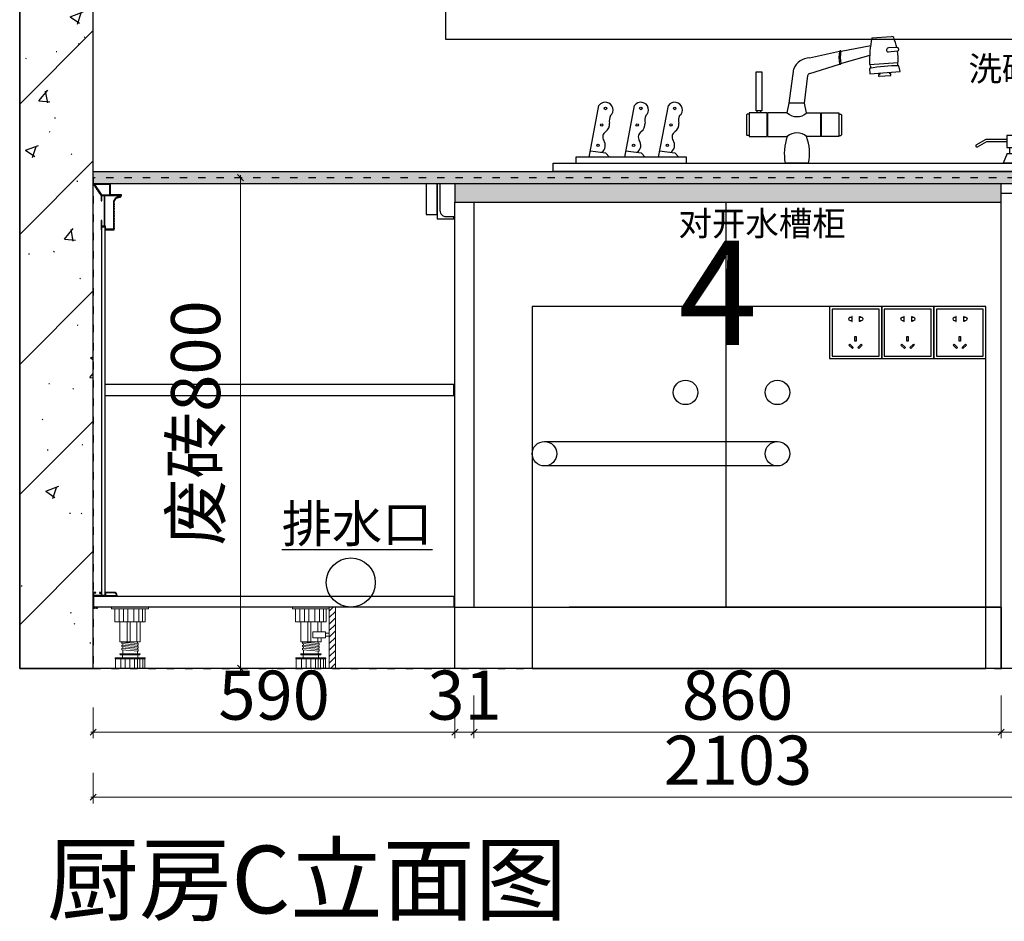
# Model space of a CAD drawing. Units: millimetres. Extents: x 2164007 to 2205038, y -4460324 to -4426574.
# Drawn here: x 2188010 to 2189616, y -4460215 to -4458745 of the extents above; entities that cross this region are included whole.
import ezdxf

# ---------------------------------------------------------------- set-up
doc = ezdxf.new("R2010")
doc.units = ezdxf.units.MM
doc.linetypes.add('$0$ACAD_ISO03W100', pattern=[30, 12, -18])
for name, color, linetype in [('ZB_厨柜', 7, 'Continuous'), ('地柜线', 7, 'Continuous'), ('左产品层', 7, 'Continuous'), ('帝森木制品', 7, 'Continuous'), ('帝森标注', 7, 'Continuous'), ('曾工木制品', 7, 'Continuous'), ('结构线111', 7, 'Continuous')]:
    doc.layers.add(name, color=color, linetype=linetype)
doc.styles.add('STYLE3', font='txt')
doc.styles.add('ZB_宋体', font='txt')
doc.styles.add('仿宋', font='txt', dxfattribs={"width": 0.8})
doc.styles.add('帝森标注0.5', font='txt', dxfattribs={"width": 0.5})
doc.dimstyles.new('帝森标注', dxfattribs={"dimscale": 20, "dimtxt": 4, "dimasz": 0.5, "dimexe": 0.5, "dimexo": 1, "dimgap": 0.5, "dimtad": 1, "dimdec": 0, "dimdsep": 46, "dimtxsty": '帝森标注0.5', "dimblk": 'OBLIQUE', "dimcen": 2.5, "dimdle": 0.2, "dimclrd": 3, "dimclre": 3, "dimclrt": 1, "dimadec": 0, "dimazin": 0, "dimtfac": 1, "dimtdec": 0, "dimtix": 1, "dimtmove": 1, "dimatfit": 2, "dimldrblk": 'CCD_Leader_Arrow', "dimfxl": 2, "dimfxlon": 1, "dimtfill": 1, "dimlwd": 5, "dimlwe": 5, "dimarcsym": 0})

# ---------------------------------------------------------------- blocks, each defined once
blk = doc.blocks.new('地柜后拉条')
at = {"layer": '帝森木制品', "color": 4}
for points in [[(29298.6, -11345.4), (29298.6, -11345.4), (29298.6, -11354.4), (29299.6, -11354.4), (29299.6, -11345.4), (29303.6, -11345.4), (29303.6, -11395.4), (29299.6, -11395.4), (29299.6, -11386.4), (29298.6, -11386.4), (29298.6, -11401.4), (29299.6, -11401.4), (29299.6, -11396.4), (29304.6, -11396.4), (29304.6, -11401.4), (29305.6, -11401.4), (29319.6, -11401.4), (29319.6, -11401.4, 0.25), (29319.6, -11397.4, 0.25), (29319.6, -11393.4, 0.25), (29319.6, -11389.4, 0.25), (29319.6, -11385.4, 0.25), (29319.6, -11381.4, 0.25), (29319.6, -11377.4, 0.25), (29319.6, -11373.4, 0.25), (29319.6, -11369.4, 0.25), (29319.6, -11365.4, 0.25), (29319.6, -11361.4, 0.25), (29319.6, -11357.4, -0.414214), (29328.6, -11348.4), (29328.6, -11348.4, 0.414214), (29331.6, -11345.4), (29331.6, -11344.4), (29313.6, -11344.4), (29313.6, -11326.4), (29285.6, -11326.4), (29285.6, -11326.6), (29285.7, -11326.6, 0.25), (29288, -11329.9, 0.25), (29290.2, -11333.2, 0.25), (29292.5, -11336.5, 0.25), (29294.7, -11339.8, 0.25), (29297, -11343.1, 0.307405)], [(29304.6, -11345.4), (29330.6, -11345.4, -0.414214), (29328.6, -11347.4, 0.414214), (29318.6, -11357.4), (29318.6, -11400.4), (29305.6, -11400.4), (29305.6, -11395.4), (29304.6, -11395.4)]]:
    blk.add_lwpolyline(points, format="xyb", close=True, dxfattribs=at)
blk.add_lwpolyline([(29312.6, -11327.4), (29287.7, -11327.4), (29299, -11344.4), (29312.6, -11344.4)], close=True, dxfattribs=at)
blk = doc.blocks.new('底板后抗弯条')
at = {"layer": '帝森木制品', "color": 4}
for points in [[(39, -6), (39, -5, 0.414214), (34, 0), (19, 0), (19, 0), (19, -5), (14, -5), (14, 0), (14, 0), (13, 0), (13, -0.2), (10, -0.2), (10, -1.2), (13, -1.2), (13, -5), (1, -5), (1, -1), (4, -1), (4, 0), (0, 0), (0, 0), (0, -26), (0, -26), (0, -26, 0.084696), (3.5, -25.5, 0.084696), (7, -26), (7, -26), (7, -24), (1, -24), (1, -6)], [(34, -1), (20, -1), (20, -5), (38, -5, 0.414214)]]:
    blk.add_lwpolyline(points, format="xyb", close=True, dxfattribs=at)
blk = doc.blocks.new('A$C24FD07FD')
at = {"layer": '曾工木制品', "lineweight": 5}
h = blk.add_hatch(dxfattribs=at)
h.set_pattern_fill('ANSI31', color=8, scale=60)
h.set_pattern_definition([(45, (-116917.853, -170105.958), (-5.30330086, 5.30330086), [])])
h.paths.add_polyline_path([(70, 100), (60, 100), (60, 0), (70, 0)])
at = {"layer": '曾工木制品', "color": 8, "lineweight": 5}
for p, q in [((60, 100), (0, 100)), ((0, 100), (0, 97)), ((60, 97), (0, 97)), ((5.1, 76), (5.1, 97)), ((12.2, 76), (12.2, 97)), ((19.3, 76), (19.3, 97)), ((26.5, 76), (26.5, 97)), ((36.3, 76), (36.3, 97)), ((44.2, 76), (44.2, 97)), ((50.4, 76), (50.4, 97)), ((54.9, 97), (54.9, 76)), ((60, 100), (60, 97)), ((54.9, 76), (5.1, 76)), ((13.5, 43.1), (13.5, 76)), ((25.1, 43.1), (25.1, 76)), ((30, 43.1), (30, 76)), ((41.3, 59.5), (41.3, 76)), ((46.5, 59.5), (46.5, 76)), ((41.3, 43.1), (41.3, 50)), ((46.5, 43.1), (46.5, 50)), ((13.5, 43.1), (46.5, 43.1)), ((16.5, 40.5), (16.5, 43)), ((43.5, 40.6), (16.5, 43)), ((43.5, 38.1), (16.5, 40.5)), ((16.5, 35.5), (16.5, 38)), ((43.5, 35.6), (16.5, 38)), ((43.5, 33.1), (16.5, 35.5)), ((43.5, 30.6), (16.5, 33)), ((16.5, 30.5), (16.5, 33)), ((18, 37.9), (18, 40.4)), ((18, 32.9), (18, 35.4)), ((42, 40.7), (42, 43.1)), ((42, 35.7), (42, 38.2)), ((42, 30.7), (42, 33.2)), ((43.5, 38.1), (43.5, 40.6)), ((43.5, 33.1), (43.5, 35.6)), ((5.5, 15.6), (5.5, 17)), ((54.5, 17), (5.5, 17)), ((45.5, 24), (14.5, 24)), ((45.5, 22), (14.5, 22)), ((43.5, 28.1), (16.5, 30.5)), ((17.5, 17), (17.5, 22)), ((18, 24), (18, 30.4)), ((42, 24), (42, 28.2)), ((42.5, 17), (42.5, 22)), ((43.5, 28.1), (43.5, 30.6)), ((54.5, 15.6), (54.5, 17)), ((54.5, 15.6), (5.5, 15.6)), ((6, 0), (6, 15.6)), ((54, 0), (6, 0)), ((14.7, 0), (14.7, 15.6)), ((22.2, 0), (22.2, 15.6)), ((29.9, 0), (29.9, 15.6)), ((37.5, 0), (37.5, 15.6)), ((42, 0), (42, 15.6)), ((45.7, 0), (45.7, 15.6)), ((50.7, 0), (50.7, 15.6)), ((54, 0), (54, 15.6))]:
    blk.add_line(p, q, dxfattribs=at)
for points in [[(70, 100), (60, 100), (60, 0), (70, 0)], [(54, 50), (33, 50), (33, 59.5), (54, 59.5)], [(54, 52.4), (60, 52.4), (60, 57.2), (54, 57.2)]]:
    blk.add_lwpolyline(points, close=True, dxfattribs=at)
for centre, start, end in [((14.5, 23), 90, 270), ((45.5, 23), 270, 90)]:
    blk.add_arc(centre, 1, start, end, dxfattribs=at)
blk = doc.blocks.new('A$C1F420291')
at = {"layer": '曾工木制品', "color": 8, "lineweight": 5}
for p, q in [((60, 100), (0, 100)), ((0, 100), (0, 97)), ((60, 97), (0, 97)), ((5.1, 76), (5.1, 97)), ((12.2, 76), (12.2, 97)), ((19.3, 76), (19.3, 97)), ((26.5, 76), (26.5, 97)), ((36.3, 76), (36.3, 97)), ((44.2, 76), (44.2, 97)), ((50.4, 76), (50.4, 97)), ((54.9, 97), (54.9, 76)), ((60, 100), (60, 97)), ((54.9, 76), (5.1, 76)), ((13.5, 43.1), (13.5, 76)), ((25.1, 43.1), (25.1, 76)), ((30, 43.1), (30, 76)), ((41.3, 43.1), (41.3, 76)), ((46.5, 43.1), (46.5, 76)), ((13.5, 43.1), (46.5, 43.1)), ((16.5, 40.5), (16.5, 43)), ((43.5, 40.6), (16.5, 43)), ((43.5, 38.1), (16.5, 40.5)), ((16.5, 35.5), (16.5, 38)), ((43.5, 35.6), (16.5, 38)), ((43.5, 33.1), (16.5, 35.5)), ((43.5, 30.6), (16.5, 33)), ((16.5, 30.5), (16.5, 33)), ((18, 37.9), (18, 40.4)), ((18, 32.9), (18, 35.4)), ((42, 40.7), (42, 43.1)), ((42, 35.7), (42, 38.2)), ((42, 30.7), (42, 33.2)), ((43.5, 38.1), (43.5, 40.6)), ((43.5, 33.1), (43.5, 35.6)), ((5.5, 15.6), (5.5, 17)), ((54.5, 17), (5.5, 17)), ((45.5, 24), (14.5, 24)), ((45.5, 22), (14.5, 22)), ((43.5, 28.1), (16.5, 30.5)), ((17.5, 17), (17.5, 22)), ((18, 24), (18, 30.4)), ((42, 24), (42, 28.2)), ((42.5, 17), (42.5, 22)), ((43.5, 28.1), (43.5, 30.6)), ((54.5, 15.6), (54.5, 17)), ((54.5, 15.6), (5.5, 15.6)), ((6, 0), (6, 15.6)), ((54, 0), (6, 0)), ((14.7, 0), (14.7, 15.6)), ((22.2, 0), (22.2, 15.6)), ((29.9, 0), (29.9, 15.6)), ((37.5, 0), (37.5, 15.6)), ((42, 0), (42, 15.6)), ((45.7, 0), (45.7, 15.6)), ((50.7, 0), (50.7, 15.6)), ((54, 0), (54, 15.6))]:
    blk.add_line(p, q, dxfattribs=at)
for centre, start, end in [((14.5, 23), 90, 270), ((45.5, 23), 270, 90)]:
    blk.add_arc(centre, 1, start, end, dxfattribs=at)
blk = doc.blocks.new('mhgf')
at = {"layer": 'ZB_厨柜', "color": 2}
for p, q in [((91595.5, -85493.1), (91628, -85490.9)), ((91494.2, -85525.7), (91543.1, -85514.7)), ((91545.7, -85514.7), (91594.2, -85505.6)), ((91637.4, -85514.7), (91622.2, -85516.2)), ((91636.4, -85509), (91622.7, -85509.6)), ((91545.3, -85534.8), (91592.3, -85521.5)), ((91592, -85536.7), (91638.9, -85533)), ((91461.1, -85599.8), (91468.3, -85543.7)), ((91494.4, -85551.3), (91543.1, -85535.9)), ((91592, -85542.8), (91592.5, -85551.6)), ((91592.5, -85551.6), (91641.7, -85547.9)), ((91641.7, -85547.9), (91639.9, -85538.7)), ((91485.8, -85599.8), (91491.1, -85554.3)), ((91626, -85554.8), (91607.7, -85555.9)), ((91134.6, -85687.7), (91150.7, -85603.4)), ((91192.6, -85687.7), (91208.7, -85603.4)), ((91247.7, -85687.7), (91263.8, -85603.4)), ((91424.3, -85615.5), (91395.5, -85615.5)), ((91395.5, -85615.5), (91395.5, -85653.9)), ((91414.7, -85612.3), (91408.4, -85612.3)), ((91408.4, -85612.3), (91408.4, -85615.5)), ((91414.7, -85615.5), (91414.7, -85612.3)), ((91424.3, -85615.5), (91424.3, -85653.9)), ((91457.6, -85615.5), (91425.6, -85615.5)), ((91425.6, -85615.5), (91425.6, -85653.9)), ((91457.6, -85615.5), (91461.1, -85599.8)), ((91485.8, -85599.8), (91461.1, -85599.8)), ((91489.4, -85615.5), (91485.8, -85599.8)), ((91489.4, -85615.5), (91511.9, -85615.5)), ((91511.9, -85615.5), (91511.9, -85653.9)), ((91513.2, -85615.5), (91542, -85615.5)), ((91513.2, -85615.5), (91513.2, -85653.9)), ((91542, -85615.5), (91542, -85653.9)), ((91391.3, -85618.4), (91391.3, -85651)), ((91395.5, -85617.4), (91392.2, -85617.4)), ((91542, -85617.4), (91545.3, -85617.4)), ((91546.2, -85618.4), (91546.2, -85651)), ((91395.5, -85652.1), (91392.2, -85652.1)), ((91395.5, -85653.9), (91424.3, -85653.9)), ((91425.6, -85653.9), (91457.6, -85653.9)), ((91511.9, -85653.9), (91489.4, -85653.9)), ((91542, -85653.9), (91513.2, -85653.9)), ((91542, -85652.1), (91545.3, -85652.1)), ((91781.6, -85658.6), (91765.6, -85667.9)), ((91782.6, -85662.4), (91767.5, -85671.2)), ((91815.8, -85658.6), (91781.6, -85658.6)), ((91815.8, -85662.4), (91782.6, -85662.4)), ((91136.6, -85677.2), (91161.4, -85680.5)), ((91194.6, -85677.2), (91219.3, -85680.5)), ((91249.6, -85677.2), (91274.4, -85680.5)), ((91821, -85681.7), (91821, -85671.9)), ((91836.7, -85681.7), (91836.7, -85671.9)), ((91161.4, -85680.5), (91168, -85687.7)), ((91219.3, -85680.5), (91225.9, -85687.7)), ((91274.4, -85680.5), (91281, -85687.7)), ((91816.2, -85681.7), (91809.7, -85697.2)), ((91816.2, -85681.7), (91841.4, -85681.7)), ((91841.4, -85681.7), (91848, -85697.2)), ((91492.7, -85697.2), (91454.3, -85697.2)), ((91848, -85697.2), (91809.7, -85697.2))]:
    blk.add_line(p, q, dxfattribs=at)
for points in [[(91416.3, -85612.2), (91406.8, -85612.2), (91406.8, -85548.2), (91416.3, -85548.2)], [(91842.6, -85652.5), (91815.8, -85652.5), (91815.8, -85671.9), (91842.6, -85671.9)], [(91112.9, -85697.2), (91293.5, -85697.2), (91293.5, -85687.7), (91112.9, -85687.7)], [(91075.8, -85697.2), (91871.2, -85697.2), (91871.2, -85711), (91075.8, -85711)]]:
    blk.add_lwpolyline(points, close=True, dxfattribs=at)
for centre in [(91161.2, -85608.1), (91219.1, -85608.1), (91274.2, -85608.1), (91155.1, -85635.1), (91213.1, -85635.1), (91268.2, -85635.1), (91149.1, -85668.2), (91207.1, -85668.2), (91262.2, -85668.2)]:
    blk.add_circle(centre, 2.08, dxfattribs=at)
for centre, radius, start, end in [((91819.2, -85532.9), 227.2, 169.9143, 180.9742), ((91627.5, -85496.5), 5.55, 43.2889, 84.4419), ((91526.3, -85532.6), 112.5, 12.0916, 20.8068), ((91600.9, -85525.4), 58.8, 169.5531, 190.3055), ((91544.5, -85515.6), 1.62, 62.1578, 145.2656), ((91603, -85524.9), 58.8, 169.5531, 190.3055), ((91623, -85512.9), 3.38, 95.0589, 257.1983), ((91636.9, -85511.9), 2.88, 281.243, 100.0027), ((91526.3, -85532.6), 112.5, 359.8209, 9.1541), ((91494.5, -85553.8), 28, 90.4634, 158.8422), ((91544, -85534.8), 1.34, 230.6231, 336.8003), ((91631.4, -85535.7), 6.69, 339.8767, 23.133), ((91495, -85555.4), 4.05, 97.385, 174.1699), ((91639.7, -85818.4), 279.7, 89.9498, 99.8136), ((91602.2, -85538.4), 8.96, 168.8156, 207.0917), ((91608.2, -85551.2), 1.04, 275.0184, 54.5263), ((91624.8, -85550), 1.04, 134.2011, 273.709), ((91625, -85553), 2.02, 299.9102, 95.4072), ((91608.4, -85554.3), 2.02, 93.3202, 248.8173), ((91161, -85610.5), 12.5, 14.1616, 145.461), ((91219, -85610.5), 12.5, 14.1616, 145.461), ((91274.1, -85610.5), 12.5, 14.1616, 145.461), ((91162.4, -85610.7), 11.3, 307.0727, 16.7454), ((91220.3, -85610.7), 11.3, 307.0727, 16.7454), ((91275.4, -85610.7), 11.3, 307.0727, 16.7454), ((91473.5, -85596.9), 24.5, 229.5681, 310.4319), ((91186.9, -85627.7), 19.4, 155.434, 193.1397), ((91244.8, -85627.7), 19.4, 155.434, 193.1397), ((91299.9, -85627.7), 19.4, 155.434, 193.1397), ((91393.5, -85619.3), 2.31, 122.2232, 156.694), ((91544, -85619.3), 2.31, 23.306, 57.7768), ((91167.2, -85654.8), 10.4, 121.9435, 212.7789), ((91153.2, -85633.8), 14.8, 304.8947, 6.1983), ((91225.2, -85654.8), 10.4, 121.9435, 212.7789), ((91211.1, -85633.8), 14.8, 304.8947, 6.1983), ((91280.2, -85654.8), 10.4, 121.9435, 212.7789), ((91266.2, -85633.8), 14.8, 304.8947, 6.1983), ((91147.2, -85668.4), 13.8, 305.3694, 35.4564), ((91205.1, -85668.4), 13.8, 305.3694, 35.4564), ((91260.2, -85668.4), 13.8, 305.3694, 35.4564), ((91393.5, -85650.1), 2.31, 203.306, 237.7768), ((91537.2, -85681.8), 84.3, 160.6927, 190.5371), ((91473.5, -85672.6), 24.5, 49.5681, 130.4319), ((91409.8, -85681.8), 84.3, 349.4629, 19.3073), ((91544, -85650.1), 2.31, 302.2232, 336.694), ((91767.2, -85669.1), 2.03, 143.2998, 277.2269)]:
    blk.add_arc(centre, radius, start, end, dxfattribs=at)
blk = doc.blocks.new('_Oblique')
at = {"color": 0, "linetype": 'ByBlock', "lineweight": -2}
blk.add_line((-0.5, -0.5), (0.5, 0.5), dxfattribs=at)
blk = doc.blocks.new('*D293')
at = {"layer": 'Defpoints', "color": 0, "transparency": 16777216}
for p in [(2188720, -4459668), (2188130, -4459803), (2188720, -4459907)]:
    blk.add_point(p, dxfattribs=at)
at = {"layer": '地柜线', "color": 3, "lineweight": 5, "transparency": 16777216}
for p, q in [((2188130, -4459867), (2188130, -4459917)), ((2188720, -4459867), (2188720, -4459917)), ((2188126, -4459907), (2188724, -4459907))]:
    blk.add_line(p, q, dxfattribs=at)
at = {"layer": '地柜线', "color": 3, "lineweight": 5, "transparency": 16777216, "xscale": 10, "yscale": 10, "zscale": 10, "rotation": 180}
blk.add_blockref('_Oblique', (2188130, -4459907), dxfattribs=at)
at = {"layer": '地柜线', "color": 3, "lineweight": 5, "transparency": 16777216, "xscale": 10, "yscale": 10, "zscale": 10}
blk.add_blockref('_Oblique', (2188720, -4459907), dxfattribs=at)
at = {"layer": '地柜线', "color": 1, "transparency": 16777216, "insert": (2188425, -4459857), "char_height": 80, "attachment_point": 5, "style": '帝森标注0.5', "bg_fill": 3, "box_fill_scale": 1.1, "bg_fill_color": 256, "bg_fill_true_color": 13158600, "bg_fill_transparency": 0}
blk.add_mtext('590', dxfattribs=at)
blk = doc.blocks.new('CCD_Leader_Arrow')
at = {"color": 50, "linetype": 'ByBlock'}
blk.add_line((0, 0), (-1, 0), dxfattribs=at)
for points in [[(-0.86, 0.67), (-0.6, 0.85), (-0.24, 0), (0, 0)], [(-0.86, -0.67), (-0.6, -0.85), (-0.24, 0), (0, 0)]]:
    blk.add_solid(points, dxfattribs=at)
blk = doc.blocks.new('*D294')
at = {"layer": 'Defpoints', "color": 0, "transparency": 16777216}
for p in [(2189611, -4459703), (2190213, -4459703), (2190213, -4459907)]:
    blk.add_point(p, dxfattribs=at)
at = {"layer": '地柜线', "color": 3, "lineweight": 5, "transparency": 16777216}
for p, q in [((2189611, -4459867), (2189611, -4459917)), ((2190213, -4459867), (2190213, -4459917)), ((2189607, -4459907), (2190217, -4459907))]:
    blk.add_line(p, q, dxfattribs=at)
at = {"layer": '地柜线', "color": 3, "lineweight": 5, "transparency": 16777216, "xscale": 10, "yscale": 10, "zscale": 10, "rotation": 180}
blk.add_blockref('_Oblique', (2189611, -4459907), dxfattribs=at)
at = {"layer": '地柜线', "color": 3, "lineweight": 5, "transparency": 16777216, "xscale": 10, "yscale": 10, "zscale": 10}
blk.add_blockref('_Oblique', (2190213, -4459907), dxfattribs=at)
at = {"layer": '地柜线', "color": 1, "transparency": 16777216, "insert": (2189912, -4459857), "char_height": 80, "attachment_point": 5, "style": '帝森标注0.5', "bg_fill": 3, "box_fill_scale": 1.1, "bg_fill_color": 256, "bg_fill_true_color": 13158600, "bg_fill_transparency": 0}
blk.add_mtext('602', dxfattribs=at)
blk = doc.blocks.new('*D296')
at = {"layer": 'Defpoints', "color": 0, "transparency": 16777216}
for p in [(2188130, -4459803), (2190233, -4459803), (2188130, -4460013)]:
    blk.add_point(p, dxfattribs=at)
at = {"layer": '地柜线', "color": 3, "lineweight": 5, "transparency": 16777216}
for p, q in [((2188130, -4459973), (2188130, -4460023)), ((2190233, -4459973), (2190233, -4460023)), ((2190237, -4460013), (2188126, -4460013))]:
    blk.add_line(p, q, dxfattribs=at)
at = {"layer": '地柜线', "color": 3, "lineweight": 5, "transparency": 16777216, "xscale": 10, "yscale": 10, "zscale": 10, "rotation": 180}
blk.add_blockref('_Oblique', (2188130, -4460013), dxfattribs=at)
at = {"layer": '地柜线', "color": 3, "lineweight": 5, "transparency": 16777216, "xscale": 10, "yscale": 10, "zscale": 10}
blk.add_blockref('_Oblique', (2190233, -4460013), dxfattribs=at)
at = {"layer": '地柜线', "color": 1, "transparency": 16777216, "insert": (2189181.5, -4459963), "char_height": 80, "attachment_point": 5, "style": '帝森标注0.5', "bg_fill": 3, "box_fill_scale": 1.1, "bg_fill_color": 256, "bg_fill_true_color": 13158600, "bg_fill_transparency": 0}
blk.add_mtext('2103', dxfattribs=at)
blk = doc.blocks.new('A$C04CD3128')
at = {"layer": '帝森木制品', "color": 1, "ltscale": 200}
for p, q in [((5, 5), (5, 95)), ((5, 95), (95, 95)), ((95, 95), (95, 5)), ((42.3, 81.1), (41.6, 81.1)), ((41.6, 81.1), (41.6, 79.3)), ((42.3, 71.1), (42.3, 81.1)), ((56.9, 71.1), (56.9, 81.1)), ((56.9, 81.1), (57.6, 81.1)), ((57.6, 81.1), (57.6, 79.3)), ((41.6, 72.9), (41.6, 71.1)), ((41.6, 71.1), (42.3, 71.1)), ((57.6, 71.1), (56.9, 71.1)), ((57.6, 72.9), (57.6, 71.1)), ((49, 42.6), (49, 33.3)), ((51.6, 42.6), (49, 42.6)), ((51.6, 33.3), (51.6, 42.6)), ((39.2, 27.7), (37.4, 25.9)), ((37.4, 25.9), (44, 19.3)), ((45.8, 21.1), (39.2, 27.7)), ((44, 19.3), (45.8, 21.1)), ((49, 33.3), (51.6, 33.3)), ((54.5, 21.1), (61.1, 27.7)), ((56.3, 19.3), (54.5, 21.1)), ((63, 25.9), (56.3, 19.3)), ((61.1, 27.7), (63, 25.9)), ((95, 5), (5, 5))]:
    blk.add_line(p, q, dxfattribs=at)
blk.add_lwpolyline([(0, 100), (100, 100), (100, 0), (0, 0)], close=True, dxfattribs=at)
for centre, start, end in [((39.9, 76.1), 61.8574, 298.1426), ((59.4, 76.1), 241.8574, 118.1426)]:
    blk.add_arc(centre, 3.67, start, end, dxfattribs=at)
blk = doc.blocks.new('*D302')
at = {"layer": 'Defpoints', "color": 0, "transparency": 16777216}
for p in [(2188751, -4459694), (2189611, -4459703), (2189611, -4459907)]:
    blk.add_point(p, dxfattribs=at)
at = {"layer": '地柜线', "color": 3, "lineweight": 5, "transparency": 16777216}
for p, q in [((2188751, -4459847), (2188751, -4459917)), ((2189611, -4459847), (2189611, -4459917)), ((2188747, -4459907), (2189615, -4459907))]:
    blk.add_line(p, q, dxfattribs=at)
at = {"layer": '地柜线', "color": 3, "lineweight": 5, "transparency": 16777216, "xscale": 10, "yscale": 10, "zscale": 10, "rotation": 180}
blk.add_blockref('_Oblique', (2188751, -4459907), dxfattribs=at)
at = {"layer": '地柜线', "color": 3, "lineweight": 5, "transparency": 16777216, "xscale": 10, "yscale": 10, "zscale": 10}
blk.add_blockref('_Oblique', (2189611, -4459907), dxfattribs=at)
at = {"layer": '地柜线', "color": 1, "transparency": 16777216, "insert": (2189181, -4459857), "char_height": 80, "attachment_point": 5, "style": '帝森标注0.5', "bg_fill": 3, "box_fill_scale": 1.1, "bg_fill_color": 256, "bg_fill_true_color": 13158600, "bg_fill_transparency": 0}
blk.add_mtext('860', dxfattribs=at)
blk = doc.blocks.new('*D310')
at = {"layer": 'Defpoints', "color": 0, "transparency": 16777216}
for p in [(2188391, -4459003), (2188370, -4459803), (2188391, -4459803)]:
    blk.add_point(p, dxfattribs=at)
at = {"layer": '地柜线', "color": 3, "lineweight": 5, "transparency": 16777216}
for p, q in [((2188371, -4459003), (2188360, -4459003)), ((2188370, -4458999), (2188370, -4459807)), ((2188371, -4459803), (2188360, -4459803))]:
    blk.add_line(p, q, dxfattribs=at)
at = {"layer": '地柜线', "color": 3, "lineweight": 5, "transparency": 16777216, "xscale": 10, "yscale": 10, "zscale": 10}
for p, rotation in [((2188370, -4459003), 90), ((2188370, -4459803), 270)]:
    blk.add_blockref('_Oblique', p, dxfattribs=dict(at, rotation=rotation))
at = {"layer": '地柜线', "color": 1, "transparency": 16777216, "insert": (2188307.3, -4459403), "char_height": 80, "attachment_point": 5, "rotation": 90, "style": '帝森标注0.5', "bg_fill": 3, "box_fill_scale": 1.1, "bg_fill_color": 256, "bg_fill_true_color": 13158600, "bg_fill_transparency": 0}
blk.add_mtext('废砖800', dxfattribs=at)
blk = doc.blocks.new('*D313')
at = {"layer": 'Defpoints', "color": 0, "transparency": 16777216}
for p in [(2188720, -4459703), (2188751, -4459703), (2188751, -4459907)]:
    blk.add_point(p, dxfattribs=at)
at = {"layer": '地柜线', "color": 3, "lineweight": 5, "transparency": 16777216}
for p, q in [((2188720, -4459847), (2188720, -4459917)), ((2188751, -4459847), (2188751, -4459917)), ((2188720, -4459907), (2188710, -4459907)), ((2188720, -4459907), (2188751, -4459907)), ((2188751, -4459907), (2188761, -4459907))]:
    blk.add_line(p, q, dxfattribs=at)
at = {"layer": '地柜线', "color": 3, "lineweight": 5, "transparency": 16777216, "xscale": 10, "yscale": 10, "zscale": 10}
blk.add_blockref('_Oblique', (2188720, -4459907), dxfattribs=at)
at = {"layer": '地柜线', "color": 3, "lineweight": 5, "transparency": 16777216, "xscale": 10, "yscale": 10, "zscale": 10, "rotation": 180}
blk.add_blockref('_Oblique', (2188751, -4459907), dxfattribs=at)
at = {"layer": '地柜线', "color": 1, "transparency": 16777216, "insert": (2188735.5, -4459857), "char_height": 80, "attachment_point": 5, "style": '帝森标注0.5', "bg_fill": 3, "box_fill_scale": 1.1, "bg_fill_color": 256, "bg_fill_true_color": 13158600, "bg_fill_transparency": 0}
blk.add_mtext('31', dxfattribs=at)

msp = doc.modelspace()

# ---------------------------------------------------------------- hatches: boundary and pattern name
h = msp.add_hatch()
h.set_pattern_fill('GRAVEL', color=4)
h.set_pattern_definition([(228.0127875, (1945725.2879, -4500650.6), (-203.200000016, -228.599999986), [3.4172144, -338.3048364]), (184.969741, (1945723.0019, -4500653.1399), (304.7999998794, 25.400001447), [5.8640472, -580.540489]), (132.5104471, (1945717.1599, -4500653.6479), (254.000000107, -279.399999902), [4.1348152, -409.347228]), (267.273689, (1945707.2539, -4500659.9979), (25.400000053, 507.9999999973), [5.3400452, -528.6643743]), (292.8336542, (1945706.9999, -4500665.3319), (-127.0000000106, 304.7999999956), [5.236337, -518.3980775]), (357.273689, (1945709.0319, -4500670.1579), (-507.9999999973, 25.400000053), [5.3400452, -528.6643743]), (37.69424047, (1945714.3659, -4500670.4119), (-330.1999999854, -254.000000019), [7.0619366, -699.1311531]), (72.25532837, (1945719.9539, -4500666.0939), (177.8000000478, 558.7999999848), [6.6671952, -660.052566]), (121.4295656, (1945721.9859, -4500659.7439), (-203.200000029, 330.199999982), [5.35813, -530.455457]), (175.2363583, (1945719.192, -4500655.172), (279.399999996, -25.400000044), [6.1171328, -299.7393695]), (222.3974378, (1945713.0959, -4500654.6639), (-304.7999999902, -279.4000000106), [7.9107792, -783.167725]), (138.8140748, (1945732.4, -4500660.252), (-177.79999999, 152.400000012), [2.7000454, -267.3056582]), (171.4692344, (1945730.3679, -4500658.4739), (330.200000009, -50.7999999424), [5.1368198, -508.54639]), (225, (1945725.288, -4500657.712), (-4e-15, -25.4), [3.5920934, -32.328931]), (203.1985905, (1945723.51, -4500654.664), (127.000000003, 50.79999999), [1.9344132, -191.5062237]), (291.8014095, (1945721.732, -4500655.426), (-25.400000005, 76.2), [2.7356562, -134.04753]), (30.9637565, (1945722.748, -4500657.966), (76.2, 50.8), [4.4431966, -143.6629815]), (161.565051, (1945726.558, -4500655.68), (50.8, -25.4), [3.2128714, -77.1089812]), (16.38954033, (1945706.9999, -4500655.4259), (254, 76.2), [4.50088, -445.5882667]), (70.34617594, (1945711.3179, -4500654.156), (-101.600000009, -279.399999997), [3.7759894, -373.8221568]), (293.1985905, (1945726.558, -4500650.6), (-50.79999999, 127.000000004), [3.868801, -189.571836]), (343.6104597, (1945728.0819, -4500654.1559), (-254.000000005, 76.199999982), [4.50088, -445.5882667]), (339.4439548, (1945707, -4500671.174), (-127, 50.8), [4.340352, -212.6773431]), (294.7751406, (1945711.0639, -4500672.698), (-127.000000151, 279.399999931), [3.6367212, -360.0359338]), (66.8014095, (1945726.812, -4500676), (50.79999999, 127.000000003), [3.868801, -189.571836]), (17.35402464, (1945728.3359, -4500672.4439), (-330.199999993, -101.600000021), [4.2578274, -421.5237598]), (69.4439548, (1945714.366, -4500676), (-50.8, -127), [2.170176, -214.8475191]), (101.3099325, (1945725.288, -4500676), (-25.4, 101.6), [1.295146, -128.2199496]), (165.9637565, (1945725.034, -4500674.73), (76.2, -25.4), [5.236337, -99.490546]), (186.00900596, (1945719.9539, -4500673.4599), (253.999999999, 25.400000013), [4.85267, -480.4136486]), (303.6900675, (1945722.748, -4500660.252), (-25.4, 50.8), [3.6632388, -87.9177636]), (353.1572266, (1945724.7799, -4500663.2999), (431.8000000027, -50.7999999774), [6.3955676, -633.1600907]), (60.9453959, (1945731.13, -4500664.062), (-101.600000003, -177.799999998), [2.6150824, -258.8939232]), (90, (1945732.4, -4500661.776), (-25.4, 25.4), [1.524, -23.876]), (120.2564372, (1945719.4459, -4500672.698), (101.599999988, -177.800000007), [3.5286696, -349.3394077]), (48.0127875, (1945717.6679, -4500669.65), (203.200000017, 228.599999985), [6.8344288, -334.887622]), (0, (1945722.24, -4500664.57), (25.4, 25.4), [6.604, -18.796]), (325.3048465, (1945728.8439, -4500664.57), (254.000000096, -177.799999863), [4.0160956, -397.5931672]), (254.0546041, (1945732.146, -4500666.856), (-25.4, -101.6), [3.6982908, -181.2165004]), (207.64597536, (1945731.1299, -4500670.4119), (-482.6000000177, -253.9999999663), [6.021451, -596.1246442]), (175.42607874, (1945725.7959, -4500673.2059), (-330.2, 25.4), [6.3702946, -630.6584646])])
h.paths.add_polyline_path([(2188130, -4458993), (2190233, -4458993), (2190233, -4459013), (2188130, -4459013)])
h.dxf.unprotected_set("ltscale", 0)
at = {"layer": '地柜线'}
h = msp.add_hatch(color=251, dxfattribs=at)
h.dxf.hatch_style = 1
h.paths.add_polyline_path([(2188720, -4459043), (2189611, -4459043), (2189611, -4459013), (2188720, -4459013)])
at = {"layer": '结构线111'}
h = msp.add_hatch(dxfattribs=at)
h.set_pattern_fill('钢筋混凝土', color=8, scale=30, pattern_type=2)
h.set_pattern_definition([(45, (-5511, -50219), (-106.066017, 106.066017), []), (50, (-5511, -50219), (215.178055, -18.8256405), [22.5, -247.5]), (355, (-5511, -50219), (-41.6254, 225.65764), [18, -198]), (100.4514, (-5493.07, -50220.57), (173.5528145, 206.831863), [19.122057, -210.342634]), (46.1842, (-5511, -50159), (320.172315, -49.655704), [33.75, -371.25]), (96.6356, (-5484.32, -50163.14), (280.398812, 292.235361), [28.683086, -315.5139]), (351.1842, (-5511, -50159), (280.398584, 292.23558), [27, -297]), (21, (-5481, -50174), (179.0721156, -120.785667), [22.5, -247.5]), (326, (-5481, -50174), (72.9946, 217.545014), [18, -198]), (71.4514, (-5466.08, -50184.07), (252.066789, 96.759149), [19.122057, -210.342634]), (37.5, (-5511, -50219), (3.6479566, 99.8681561), [1.5, -195.6, 1.5, -201, 1.5, -198.75]), (7.5, (-5511, -50219), (78.9208612, 118.3235136), [1.5, -114.6, 1.5, -191.1, 1.5, -75.75]), (327.5, (-5577.9, -50219), (160.1467309, -6.7664615), [1.5, -75, 1.5, -234, 1.5, -310.5]), (317.5, (-5607.9, -50219), (174.955851, 30.0314947), [1.5, -97.5, 1.5, -155.4, 1.5, -220.5])])
h.paths.add_polyline_path([(2188010, -4459803), (2188130, -4459803), (2188130, -4457201), (2188010, -4457201)])

# ---------------------------------------------------------------- linework, layer by layer
at = {"color": 255}
msp.add_lwpolyline([(2188130, -4458993), (2190233, -4458993), (2190233, -4459013), (2188130, -4459013)], close=True, dxfattribs=at).dxf.unprotected_set("ltscale", 0)
msp.add_lwpolyline([(2188720, -4459043), (2189611, -4459043), (2189611, -4459013), (2188720, -4459013), (2188720, -4459043)], dxfattribs=at)
at = {"color": 8}
msp.add_lwpolyline([(2188718, -4459340), (2188149, -4459340), (2188149, -4459358), (2188718, -4459358)], close=True, dxfattribs=at)
at = {"color": 1}
for centre in [(2189096, -4459353), (2189246, -4459353), (2188866, -4459453), (2189246, -4459453)]:
    msp.add_circle(centre, 20, dxfattribs=at)
at = {"layer": '地柜线', "color": 1}
for p, q in [((2188866, -4459433), (2189246, -4459433)), ((2189246, -4459473), (2188866, -4459473))]:
    msp.add_line(p, q, dxfattribs=at)
at = {"layer": '地柜线'}
msp.add_lwpolyline([(2188720, -4459703), (2189611, -4459703), (2189611, -4459803), (2188720, -4459803), (2188720, -4459703)], dxfattribs=at)
at = {"layer": '左产品层', "color": 4}
msp.add_lwpolyline([(2188691, -4459070), (2188718, -4459070), (2188718, -4459067), (2188706, -4459067, -0.414214), (2188696, -4459057), (2188696, -4459013), (2188691, -4459013), (2188691, -4459070)], format="xyb", dxfattribs=at)
at = {"layer": '帝森木制品'}
msp.add_line((2188720, -4459703), (2188720, -4459043), dxfattribs=at)
at = {"layer": '帝森木制品', "color": 8}
for points in [[(2188673, -4459013), (2188673, -4459063), (2188691, -4459063), (2188691, -4459013)], [(2188144, -4459083), (2188149, -4459083), (2188149, -4459684), (2188144, -4459684)], [(2188131, -4459685), (2188718, -4459685), (2188718, -4459703), (2188131, -4459703)]]:
    msp.add_lwpolyline(points, close=True, dxfattribs=at)
at = {"layer": '结构线111', "color": 8}
for points in [[(2188010, -4459803), (2188130, -4459803), (2188130, -4457201), (2188010, -4457201)], [(2190428, -4459803), (2188010, -4459803), (2188010, -4457201), (2190428, -4457201)], [(2189855, -4458778), (2188705, -4458778), (2188705, -4457458), (2189855, -4457458)]]:
    msp.add_lwpolyline(points, close=True, dxfattribs=at)

# ---------------------------------------------------------------- block references
at = {"color": 2}
msp.add_blockref('mhgf', (2097804.2, -4373282), dxfattribs=at)
at = {"layer": '帝森木制品', "color": 8}
for name, p in [('地柜后拉条', (2158844.4, -4447686.6)), ('底板后抗弯条', (2188130, -4459679))]:
    msp.add_blockref(name, p, dxfattribs=at)
at = {"layer": '帝森木制品', "xscale": -0.85, "yscale": 0.85, "zscale": 0.85}
for p in [(2189416, -4459298), (2189501, -4459298), (2189586, -4459298)]:
    msp.add_blockref('A$C04CD3128', p, dxfattribs=at)
at = {"layer": '帝森标注', "color": 8}
for name, p in [('A$C1F420291', (2188160, -4459803)), ('A$C24FD07FD', (2188455, -4459803))]:
    msp.add_blockref(name, p, dxfattribs=at)

# ---------------------------------------------------------------- texts
at = {"color": 1, "style": '仿宋'}
msp.add_text('4', height=170, dxfattribs=at).set_placement((2189084.4, -4459275.8))
at = {"color": 2, "style": 'STYLE3'}
msp.add_text('厨房C立面图', height=110.32, dxfattribs=at).set_placement((2188054.4, -4460202.3))
at = {"layer": 'ZB_厨柜', "color": 2, "attachment_point": 1, "style": 'ZB_宋体'}
for s, insert, char_height in [('{\\C256;洗碗机地脚调高10}', (2189557.6, -4458805.4), 40), ('{\\C256;对开水槽柜}', (2189084.5, -4459057.7), 40), ('{\\L\\C6;排水口}', (2188437.5, -4459537.3), 60)]:
    msp.add_mtext(s, dxfattribs=dict(at, insert=insert, char_height=char_height))

# ---------------------------------------------------------------- next in the draw order: dimensions: what is measured, and where the dimension line sits
at = {"layer": '地柜线'}
for base, p1, p2, picture, middle in [((2188720, -4459907), (2188130, -4459803), (2188720, -4459668), '*D293', (2188425, -4459857)), ((2190213, -4459907), (2189611, -4459703), (2190213, -4459703), '*D294', (2189912, -4459857))]:
    dim = msp.add_linear_dim(base=base, p1=p1, p2=p2, dimstyle='帝森标注', dxfattribs=at)
    dim.commit()
    dim.dimension.update_dxf_attribs({"geometry": picture, "text_midpoint": middle})

# ---------------------------------------------------------------- next in the draw order: linework, layer by layer
msp.add_line((2189611, -4459703), (2189611, -4459043), dxfattribs=at)
at = {"layer": '地柜线', "color": 1}
msp.add_circle((2188550, -4459663), 40, dxfattribs=at)

# ---------------------------------------------------------------- next in the draw order: dimensions: what is measured, and where the dimension line sits
at = {"layer": '地柜线'}
dim = msp.add_linear_dim(base=(2188130, -4460013), p1=(2190233, -4459803), p2=(2188130, -4459803), dimstyle='帝森标注', dxfattribs=at)
dim.commit()
dim.dimension.update_dxf_attribs({"geometry": '*D296', "text_midpoint": (2189181.5, -4459963)})

# ---------------------------------------------------------------- next in the draw order: dimensions: what is measured, and where the dimension line sits
dim = msp.add_linear_dim(base=(2189611, -4459907), p1=(2188751, -4459694), p2=(2189611, -4459703), dimstyle='帝森标注', override={"dimfxl": 3}, dxfattribs=at)
dim.commit()
dim.dimension.update_dxf_attribs({"geometry": '*D302', "text_midpoint": (2189181, -4459857)})

# ---------------------------------------------------------------- next in the draw order: linework, layer by layer
for p, q in [((2188751, -4459043), (2188751, -4459703)), ((2189162.5, -4459703), (2189162.5, -4459043)), ((2189611, -4459703), (2188906, -4459703)), ((2189246, -4459703), (2189611, -4459703)), ((2189611, -4459703), (2189611, -4459803))]:
    msp.add_line(p, q, dxfattribs=at)
at = {"layer": '地柜线', "color": 2, "linetype": '$0$ACAD_ISO03W100'}
msp.add_lwpolyline([(2188130, -4459803), (2190233, -4459803), (2190233, -4459003), (2188130, -4459003)], close=True, dxfattribs=at)
at = {"layer": '地柜线', "color": 1}
for points in [[(2189611, -4459028), (2190209, -4459028), (2190209, -4459803), (2189611, -4459803)], [(2188846, -4459803), (2189586, -4459803), (2189586, -4459213), (2188846, -4459213)]]:
    msp.add_lwpolyline(points, close=True, dxfattribs=at)

# ---------------------------------------------------------------- next in the draw order: dimensions: what is measured, and where the dimension line sits
at = {"layer": '地柜线'}
dim = msp.add_linear_dim(base=(2188370, -4459803), p1=(2188391, -4459003), p2=(2188391, -4459803), angle=90, text='废砖<>', dimstyle='帝森标注', override={"dimfxl": 3}, dxfattribs=at)
dim.commit()
dim.dimension.update_dxf_attribs({"geometry": '*D310', "text_midpoint": (2188307.3, -4459403)})
dim = msp.add_linear_dim(base=(2188751, -4459907), p1=(2188720, -4459703), p2=(2188751, -4459703), dimstyle='帝森标注', override={"dimfxl": 3}, dxfattribs=at)
dim.commit()
dim.dimension.update_dxf_attribs({"geometry": '*D313', "text_midpoint": (2188735.5, -4459857)})

doc.saveas('drawing.dxf')
